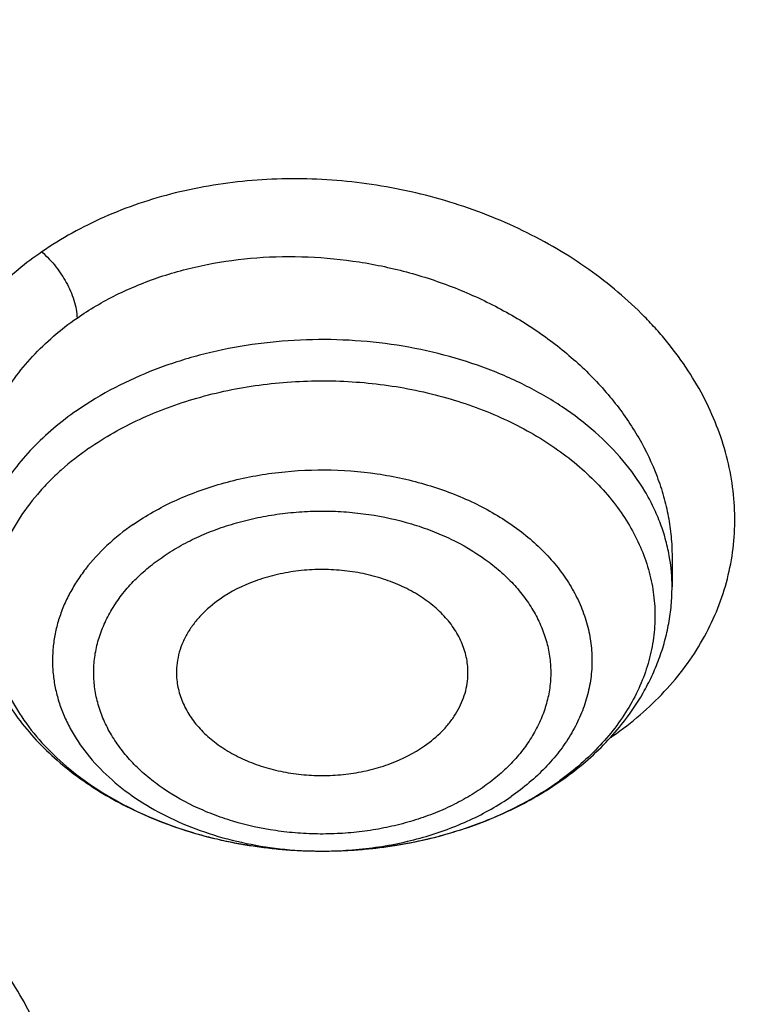
# Model space of a CAD drawing. Units: inches. Extents: x 7.1 to 14.8, y -3.1 to 21.7.
# Drawn here: x 10.2 to 10.4, y 16.9 to 17.1 of the extents above; entities that cross this region are included whole.
import ezdxf

# ---------------------------------------------------------------- set-up
doc = ezdxf.new("R2010")
doc.units = ezdxf.units.IN
doc.header["$LTSCALE"] = 1.21
doc.header["$MEASUREMENT"] = 0
doc.layers.get('0').update_dxf_attribs({"linetype": 'CONTINUOUS'})

msp = doc.modelspace()

# ---------------------------------------------------------------- linework, layer by layer
at = {"color": 7, "linetype": 'CONTINUOUS'}
msp.add_line((10.3738768622, 16.9872077993), (10.3738768672, 16.9811019475), dxfattribs=at)
at = {"color": 9, "linetype": 'CONTINUOUS'}
for centre, radius, start, end in [((10.3382240762, 16.9810939147), 0.0356527861, 0.0129090614, 9.5332748839), ((10.325800598, 17.0020637129), 0.0626371092, 304.4701498407, 305.2016674822), ((10.3505610961, 16.9373182771), 0.0176850853, 50.0859823754, 50.8288648776), ((10.3149925302, 16.991952654), 0.0618010852, 304.79263729, 305.6925328162), ((10.3051841394, 17.0117831106), 0.0840116417, 285.4753752568, 289.7042512644), ((10.3061865635, 17.0088501341), 0.0809124343, 289.7362368539, 289.8854964482), ((10.3016450976, 17.0146750102), 0.0870142623, 255.1220109203, 256.0913017047), ((10.3044008731, 17.0145792358), 0.0869153889, 283.9491947403, 285.4811732554), ((10.3020299146, 17.0162397003), 0.0886255763, 256.0929689447, 258.539586062), ((10.3024363063, 17.0181897676), 0.0906175105, 258.5327393175, 260.4286983562), ((10.30269376, 17.019696493), 0.0921460696, 260.4266219986, 262.5433506742), ((10.3032512449, 17.0202136692), 0.0926688057, 276.9957367098, 279.2237812678), ((10.3034929085, 17.0186974722), 0.091133477, 279.2266064845, 281.1900424305), ((10.3038747345, 17.0167538065), 0.089152664, 281.1917315239, 283.9404657218), ((10.3028714473, 17.0210117508), 0.0934732644, 262.5399820079, 264.6236779243), ((10.3029645818, 17.0219702134), 0.0944362369, 264.6219063992, 266.6610366707), ((10.3030043607, 17.0225992881), 0.0950665606, 266.6591850814, 268.8323913456), ((10.3030097966, 17.0228153816), 0.0952827201, 268.8317711712, 272.8407305627), ((10.303035272, 17.0222598602), 0.09472666, 272.8425538094, 274.9125544267), ((10.3031053638, 17.0214308089), 0.0938946518, 274.9132632773, 276.9936332581)]:
    msp.add_arc(centre, radius, start, end, dxfattribs=at)
at = {"color": 7, "linetype": 'CONTINUOUS'}
for centre, radius, start, end in [((10.3206958439, 16.9875795645), 0.055029077, 315.5792473076, 321.3366059912), ((10.3129296533, 16.9966144678), 0.0669685834, 303.9685270746, 304.7929441225)]:
    msp.add_arc(centre, radius, start, end, dxfattribs=at)
for points, knots in [([(12.0029295006, 18.1001982107), (11.9629224934, 18.116531003), (11.8814993723, 18.1473122779), (11.7564474699, 18.1875085866), (11.6280981441, 18.2219115864), (11.4969707511, 18.2503891759), (11.3635910062, 18.2728331842), (11.2284957181, 18.2891576923), (11.0922286566, 18.2992999703), (10.9553388071, 18.3032210627), (10.8183778353, 18.3009058076), (10.681897727, 18.2923631656), (10.5464483676, 18.2776259973), (10.4125751613, 18.256750921), (10.2808166922, 18.229817916), (10.1517024977, 18.1969297051), (10.0257508998, 18.1582112098), (9.9034670908, 18.1138085144), (9.7853412521, 18.0638882249), (9.6718471253, 18.0086361478), (9.5634405447, 17.948256669), (9.46055867, 17.8829714325), (9.3636189535, 17.8130188847), (9.2730193417, 17.7386537703), (9.1891366206, 17.66014584), (9.1123307905, 17.5777858331), (9.0542209416, 17.5058442758), (9.0116770424, 17.4466912325), (8.9818876263, 17.4017743703), (8.9541040995, 17.3561433098), (8.9283596408, 17.3098428771), (8.9046864126, 17.262920159), (8.8831145718, 17.2154235476), (8.8636722777, 17.1674030654), (8.8463855399, 17.118910256), (8.8312780447, 17.0699981931), (8.8183709877, 17.0207213709), (8.8076828449, 16.9711358211), (8.7992290769, 16.921298277), (8.7930223239, 16.8712683451), (8.7903867257, 16.8378007807), (8.7894471349, 16.821063939)], [0, 0, 0, 0, 0.0328242361, 0.0660867897, 0.0997371802, 0.1337197484, 0.167974802, 0.2024393527, 0.2370479274, 0.2717333557, 0.3064275741, 0.3410624154, 0.3755704042, 0.4098855526, 0.4439441565, 0.4776855991, 0.5110531547, 0.5439947973, 0.5764640094, 0.6084205838, 0.6398314157, 0.6706712644, 0.7009234759, 0.7305806343, 0.7596451153, 0.7881295068, 0.8160568414, 0.8298240998, 0.8434655451, 0.8569869581, 0.8703947286, 0.8836958303, 0.8968977891, 0.9100086491, 0.9230369403, 0.9359916341, 0.9488820973, 0.961718046, 0.974509464, 0.987266671, 1, 1, 1, 1]), ([(12.0126609135, 18.0773259373), (11.9725075657, 18.0937184729), (11.8907518622, 18.1246289716), (11.7651443423, 18.1650252898), (11.6361341002, 18.1996447352), (11.5042552581, 18.228344094), (11.3700484312, 18.2510062878), (11.234065304, 18.2675385369), (11.0968644495, 18.277873097), (10.9590096045, 18.2819676988), (10.8210671695, 18.279805537), (10.6836039203, 18.2713954755), (10.5471846442, 18.2567719787), (10.4123698251, 18.2359948784), (10.2797133, 18.2091493028), (10.1497600309, 18.1763450011), (10.0230437864, 18.1377162597), (9.9000850751, 18.0934208173), (9.7813888962, 18.0436397527), (9.6674428258, 17.9885759936), (9.5587151663, 17.928454382), (9.455652193, 17.8635189626), (9.3586805541, 17.7940365396), (9.2828515111, 17.7322308375), (9.2256759873, 17.6807685636), (9.1847945048, 17.6414359668), (9.1457184962, 17.6011944129), (9.0963597829, 17.546693585), (9.0392718785, 17.4765122254), (8.9881107748, 17.4030737472), (8.951307314, 17.3430406296), (8.9258921023, 17.297642829), (8.9025509053, 17.2516903071), (8.8813075196, 17.2052297713), (8.8621842469, 17.1583092845), (8.8452010508, 17.1109772075), (8.8303756467, 17.063282459), (8.817723546, 17.0152743038), (8.8072580634, 16.9670024872), (8.7989901708, 16.9185166225), (8.792928594, 16.869868261), (8.790360394, 16.8373318886), (8.7894471371, 16.8210639389)], [0, 0, 0, 0, 0.0329903684, 0.0664505974, 0.1003255832, 0.1345551961, 0.1690754765, 0.2038193352, 0.2387173186, 0.273698364, 0.3086905483, 0.3436218346, 0.3784208143, 0.4130174562, 0.4473438592, 0.4813350135, 0.5149295805, 0.5480706745, 0.5807066818, 0.6127920695, 0.6442882446, 0.6751643859, 0.7053983215, 0.7349773514, 0.749522069, 0.7639030726, 0.7781217945, 0.7921803989, 0.8198250687, 0.8468737627, 0.8601906753, 0.873376403, 0.8864384414, 0.8993850168, 0.9122250575, 0.9249681602, 0.9376245481, 0.9502050158, 0.9627208682, 0.9751838553, 0.9876060968, 1, 1, 1, 1]), ([(12.7998970474, 16.6806699359), (12.7998970382, 16.702219982), (12.7983968383, 16.7453867442), (12.7916542688, 16.809940875), (12.780435594, 16.8741825113), (12.764769066, 16.9379509996), (12.7446939965, 17.0010924195), (12.7202605224, 17.0634533907), (12.6915293584, 17.124883244), (12.6585715329, 17.1852338707), (12.6214681283, 17.2443601578), (12.5803100163, 17.3021202299), (12.5351976002, 17.358375723), (12.4862405602, 17.4129920411), (12.433557591, 17.4658386169), (12.3772761357, 17.5167891698), (12.3175321049, 17.5657219703), (12.2544695756, 17.612520104), (12.1882404765, 17.6570717304), (12.1190042494, 17.6992703442), (12.0469274891, 17.7390150255), (11.9721835659, 17.7762106815), (11.8949522248, 17.8107682812), (11.815419169, 17.8426050744), (11.7337756218, 17.8716447957), (11.6502178749, 17.8978178542), (11.5649468227, 17.9210615076), (11.4781674823, 17.9413200193), (11.3900885046, 17.9585447986), (11.3009216704, 17.972694522), (11.2108813853, 17.983735236), (11.1201841614, 17.9916404445), (11.0290480946, 17.9963911734), (10.9376923417, 17.9979760181), (10.8463365888, 17.9963911733), (10.7552005219, 17.9916404444), (10.6645032981, 17.9837352358), (10.5744630131, 17.9726945217), (10.485296179, 17.9585447983), (10.3972172013, 17.9413200189), (10.3104378612, 17.9210615072), (10.225166809, 17.8978178538), (10.1416090623, 17.8716447952), (10.0599655153, 17.842605074), (9.9804324596, 17.8107682807), (9.9032011188, 17.7762106811), (9.8284571957, 17.7390150252), (9.7563804356, 17.6992703439), (9.6871442086, 17.6570717302), (9.6209151096, 17.6125201038), (9.5578525804, 17.5657219702), (9.4981085497, 17.5167891697), (9.4418270944, 17.4658386169), (9.3891441252, 17.4129920411), (9.3401870853, 17.358375723), (9.2950746692, 17.3021202299), (9.2539165572, 17.2443601578), (9.2168131526, 17.1852338707), (9.1838553271, 17.124883244), (9.1551241631, 17.0634533907), (9.1306906889, 17.0010924194), (9.1106156195, 16.9379509995), (9.0949490915, 16.8741825112), (9.0837304167, 16.8099408749), (9.0769878471, 16.7453867441), (9.0754876472, 16.7022199819), (9.0754876381, 16.6806699359)], [0, 0, 0, 0, 0.0128533043, 0.0257374611, 0.0386828098, 0.0517186741, 0.0648729145, 0.0781715266, 0.0916383003, 0.1052945625, 0.1191589827, 0.1332474401, 0.1475729677, 0.1621457383, 0.1769730905, 0.1920596073, 0.2074072075, 0.2230152575, 0.2388807139, 0.2549982574, 0.2713604375, 0.2879578348, 0.3047792026, 0.3218116189, 0.3390406454, 0.3564504675, 0.3740240396, 0.3917432377, 0.4095889921, 0.4275414257, 0.4455800017, 0.4636836472, 0.4818308898, 0.5000000002, 0.5181691107, 0.5363163533, 0.5544199986, 0.5724585747, 0.5904110084, 0.6082567625, 0.6259759608, 0.6435495328, 0.6609593548, 0.6781883815, 0.6952207977, 0.7120421653, 0.7286395627, 0.7450017427, 0.7611192861, 0.7769847426, 0.7925927925, 0.8079403927, 0.8230269095, 0.8378542617, 0.8524270323, 0.8667525599, 0.8808410173, 0.8947054375, 0.9083616997, 0.9218284734, 0.9351270855, 0.948281326, 0.9613171902, 0.9742625389, 0.9871466958, 1, 1, 1, 1]), ([(10.8400685692, 15.4147801384), (10.7817486643, 15.4170602123), (10.6944904873, 15.4235398581), (10.5791232746, 15.4383241844), (10.4936139188, 15.4524123798), (10.4091996133, 15.4694829673), (10.3260855545, 15.4894943194), (10.244476969, 15.5123972303), (10.164574513, 15.5381355152), (10.0865748676, 15.5666460219), (10.0106699725, 15.5978588298), (9.9370466352, 15.6316974184), (9.8658860603, 15.6680788657), (9.7973634211, 15.7069140573), (9.7316474412, 15.7481079109), (9.6688999973, 15.7915596109), (9.6092757448, 15.8371628578), (9.5529217634, 15.8848061236), (9.4999772242, 15.934372912), (9.4505730769, 15.9857420225), (9.4048317564, 16.0387878148), (9.362866905, 16.0933804708), (9.3247831058, 16.1493862553), (9.2906756236, 16.2066677741), (9.2606301466, 16.2650842348), (9.2347225243, 16.3244917156), (9.2130185025, 16.3847434521), (9.1955734515, 16.4456901519), (9.182432102, 16.5071803509), (9.1736283025, 16.5690608177), (9.1691848104, 16.6311770086), (9.1691131379, 16.6933735674), (9.1734134705, 16.7554948574), (9.1820746652, 16.8173855049), (9.1950743305, 16.8788909314), (9.2123789773, 16.9398578555), (9.233944227, 17.0001347491), (9.2597150552, 17.0595722431), (9.2896260552, 17.1180234843), (9.323601707, 17.1753444517), (9.3615566411, 17.2313942455), (9.4033959014, 17.2860353564), (9.4490152051, 17.3391339251), (9.4983012018, 17.3905600014), (9.5511317396, 17.4401878041), (9.6073761425, 17.4878959833), (9.6668955037, 17.5335678851), (9.7295429969, 17.5770918149), (9.7951642093, 17.6183612984), (9.8635974948, 17.6572753373), (9.9346743494, 17.6937386563), (10.008219807, 17.7276619402), (10.0840528539, 17.7589620582), (10.1619868621, 17.7875622775), (10.24183004, 17.8133924572), (10.3233859001, 17.8363892269), (10.4064537322, 17.8564961499), (10.490829116, 17.8736638679), (10.5763043439, 17.8878502275), (10.6626692291, 17.8990203885), (10.7497105044, 17.9071469154), (10.8372165477, 17.9122098393), (10.9541880912, 17.91485853), (11.0420071083, 17.9122260173), (11.1003813967, 17.9084123799)], [0, 0, 0, 0, 0.0361653871, 0.0541585108, 0.0720612545, 0.0898527645, 0.1075128625, 0.1250222392, 0.1423625851, 0.159516743, 0.1764688576, 0.193204529, 0.2097109681, 0.2259771542, 0.2419939938, 0.2577544798, 0.2732538477, 0.2884897293, 0.3034622973, 0.3181743988, 0.3326316713, 0.3468426336, 0.3608187458, 0.3745744272, 0.3881270241, 0.4014967182, 0.4147063673, 0.4277812722, 0.4407488691, 0.453638348, 0.4664802069, 0.4793057546, 0.4921465798, 0.5050340087, 0.5179985742, 0.5310695164, 0.5442743355, 0.5576384075, 0.5711846745, 0.5849334089, 0.5989020519, 0.6131051194, 0.6275541684, 0.6422578135, 0.657221785, 0.6724490198, 0.6879397762, 0.7036917669, 0.7197003036, 0.7359584502, 0.7524571792, 0.7691855307, 0.7861307712, 0.8032785511, 0.8206130601, 0.8381171812, 0.855772641, 0.8735601581, 0.8914595889, 0.9094500718, 0.9275101687, 0.9456180057, 0.9637514123, 1, 1, 1, 1]), ([(9.1858604588, 16.7769944932), (9.1882340951, 16.7961057678), (9.1942497486, 16.8343022344), (9.2069929952, 16.8910977565), (9.2234520193, 16.9474214127), (9.2435915041, 17.0031495912), (9.2673687888, 17.058163906), (9.2947332785, 17.1123462254), (9.3256267166, 17.1655803543), (9.3599831923, 17.2177518666), (9.3977294523, 17.268748628), (9.4387843694, 17.3184604354), (9.4830616809, 17.3667815544), (9.5467791115, 17.4297220923), (9.6161318584, 17.4889060779), (9.6903780931, 17.5441065737), (9.7492061888, 17.5839722271), (9.8105870617, 17.6218710327), (9.8743913323, 17.6577232416), (9.9404811261, 17.6914508106), (10.0087145383, 17.722981045), (10.0789448059, 17.7522458041), (10.1510209378, 17.7791819094), (10.2247879685, 17.8037312076), (10.3000872721, 17.8258407077), (10.376757072, 17.8454627145), (10.4546321435, 17.8625548324), (10.533546616, 17.8770804217), (10.6401206866, 17.8930132206), (10.7478403877, 17.9036445852), (10.8561630441, 17.9089727932), (10.9376923806, 17.9103077019), (11.0192217173, 17.9089727908), (11.1275443759, 17.9036445793), (11.2352640805, 17.8930132108), (11.3418381553, 17.8770804074), (11.4207526303, 17.8625548146), (11.498627703, 17.8454626932), (11.5752975027, 17.8258406832), (11.6505968057, 17.8037311798), (11.7243638363, 17.7791818782), (11.7964399692, 17.7522457689), (11.8666702379, 17.7229810052), (11.9349036482, 17.6914507676), (12.0009934368, 17.6577231968), (12.0647976995, 17.621870988), (12.1261785655, 17.5839721827), (12.1850066558, 17.5441065285), (12.2592528876, 17.4889060294), (12.3286056331, 17.4297220385), (12.3923230625, 17.3667814942), (12.436600373, 17.3184603699), (12.477655288, 17.2687485577), (12.515401545, 17.2177517924), (12.5497580168, 17.165580277), (12.5806514506, 17.112346145), (12.6080159361, 17.0581638222), (12.6317932165, 17.0031495034), (12.6519326963, 16.9474213213), (12.6683917144, 16.8910976643), (12.6811349541, 16.8343021439), (12.6871506036, 16.7961056798), (12.6895242376, 16.7769944062)], [0, 0, 0, 0, 0.0127559679, 0.025590748, 0.0385298194, 0.0515971478, 0.0648148948, 0.0782031826, 0.0917799166, 0.1055606632, 0.1195585771, 0.1337843743, 0.1482463435, 0.1629503859, 0.1930885915, 0.2085315155, 0.224217851, 0.2401428791, 0.2563000917, 0.2726813145, 0.2892768259, 0.3060754819, 0.3230648336, 0.340231244, 0.3575600058, 0.375035454, 0.3926410786, 0.410359635, 0.4281732518, 0.4640067831, 0.4819936783, 0.4999999987, 0.518006319, 0.5359932144, 0.5718267472, 0.5896403649, 0.607358922, 0.6249645471, 0.6424399954, 0.6597687571, 0.6769351677, 0.6939245198, 0.7107231768, 0.7273186886, 0.7436999098, 0.759857121, 0.7757821475, 0.791468482, 0.806911406, 0.8370496123, 0.8517536556, 0.8662156255, 0.8804414233, 0.8944393375, 0.9082200841, 0.9217968182, 0.9351851061, 0.9484028537, 0.9614701827, 0.974409254, 0.987244033, 1, 1, 1, 1]), ([(9.801143588, 16.1911061179), (9.7883650535, 16.208149237), (9.7643030525, 16.2428363036), (9.7378191514, 16.2881835525), (9.7191774337, 16.3251051707), (9.7065215776, 16.3529707642), (9.695139609, 16.3811104232), (9.685043244, 16.4094954264), (9.6762431957, 16.4380962646), (9.6687485806, 16.4668832657), (9.6625673821, 16.4958265686), (9.6577061105, 16.5248961023), (9.6541697994, 16.5540616378), (9.6519623025, 16.5832928593), (9.6510858958, 16.6125593449), (9.6515414493, 16.6418306447), (9.6533286096, 16.6710762949), (9.6564453882, 16.7002658678), (9.6608884878, 16.7293690104), (9.6666533282, 16.7583554445), (9.6737337128, 16.7871950772), (9.6821222241, 16.8158579517), (9.6918101307, 16.8443143392), (9.7027870596, 16.8725346547), (9.715041906, 16.9004901191), (9.7331504463, 16.9375409331), (9.7589813719, 16.9830768458), (9.7947033438, 17.0359257018), (9.8351482277, 17.0870292143), (9.8801447461, 17.1361757382), (9.9295052532, 17.1831654834), (9.9830244289, 17.2278065898), (10.0404804408, 17.2699171254), (10.1016356628, 17.3093253147), (10.1662375966, 17.3458702459), (10.2340197399, 17.3794025673), (10.3047025839, 17.4097851697), (10.3779947968, 17.436893657), (10.4535942411, 17.4606168921), (10.5311895885, 17.4808576542), (10.6104599504, 17.4975328158), (10.6910825815, 17.5105742125), (10.8000923943, 17.5230644358), (10.882625181, 17.5268070766), (10.9376923427, 17.5268070754)], [0, 0, 0, 0, 0.0290898531, 0.057587004, 0.0716350724, 0.0855592326, 0.0993691771, 0.1130753115, 0.126688713, 0.1402210797, 0.1536846528, 0.1670921501, 0.1804566851, 0.193791673, 0.2071107423, 0.2204276367, 0.2337561152, 0.2471098522, 0.2605023419, 0.2739468035, 0.287456086, 0.3010425928, 0.3147182007, 0.3284941862, 0.3423811779, 0.3563890956, 0.3847979353, 0.4137905735, 0.4434177652, 0.4737169275, 0.5047123161, 0.5364154738, 0.5688258675, 0.6019316824, 0.6357106965, 0.6701311816, 0.7051528259, 0.7407276707, 0.7768010216, 0.8133123352, 0.8501961037, 0.8873827175, 0.9247993375, 1, 1, 1, 1]), ([(10.9376923427, 15.6932956091), (10.8964294961, 15.6932956091), (10.8345657234, 15.6954391407), (10.7525302544, 15.7025895657), (10.671379572, 15.7125401443), (10.5912301632, 15.7267011545), (10.512552109, 15.7450684072), (10.4547563006, 15.7608226796), (10.3981226075, 15.778562263), (10.3427864864, 15.7982446793), (10.2888793263, 15.8198236068), (10.2195703082, 15.8508362062), (10.1531220957, 15.8855815762), (10.0900958724, 15.9239952953), (10.0452062762, 15.9541920013), (10.0024639342, 15.9859107347), (9.9619705409, 16.0190764645), (9.9238240844, 16.0536097461), (9.8881165943, 16.0894281264), (9.854934472, 16.1264460013), (9.8243581607, 16.1645748777), (9.7964619999, 16.203723528), (9.77131404, 16.2437981715), (9.7489758711, 16.2847026486), (9.7295024481, 16.3263386003), (9.712941914, 16.3686056572), (9.6993354208, 16.4114016436), (9.6887169514, 16.4546228051), (9.6811131498, 16.4981640663), (9.6765431707, 16.5419193203), (9.6750185586, 16.5857817515), (9.6765431707, 16.6296441827), (9.6811131498, 16.6733994367), (9.6887169514, 16.7169406979), (9.6993354208, 16.7601618594), (9.712941914, 16.8029578458), (9.7295024481, 16.8452249027), (9.7489758711, 16.8868608544), (9.77131404, 16.9277653315), (9.7964619999, 16.967839975), (9.8243581607, 17.0069886253), (9.854934472, 17.0451175017), (9.8881165943, 17.0821353766), (9.9238240844, 17.1179537569), (9.9619705409, 17.1524870385), (10.0024639342, 17.1856527683), (10.0452062762, 17.2173715017), (10.0900958724, 17.2475682077), (10.1531220957, 17.2859819268), (10.2195703082, 17.3207272968), (10.2888793263, 17.3517398962), (10.3427864864, 17.3733188237), (10.3981226075, 17.39300124), (10.4547563006, 17.4107408234), (10.512552109, 17.4264950958), (10.5912301632, 17.4448623485), (10.671379572, 17.4590233587), (10.7525302544, 17.4689739373), (10.8345657234, 17.4761243623), (10.8964294961, 17.4782678939), (10.9376923427, 17.4782678939)], [0, 0, 0, 0, 0.0363122221, 0.054416532, 0.0724557796, 0.1082495701, 0.1259694255, 0.1435436505, 0.1609541173, 0.1781837827, 0.1952168315, 0.2120388219, 0.2449922858, 0.2611104262, 0.2769764715, 0.2925851014, 0.3079332699, 0.3230203467, 0.3378482492, 0.3524215591, 0.3667476184, 0.3808365983, 0.3947015314, 0.4083583007, 0.421825574, 0.4351246785, 0.4482794076, 0.4613157555, 0.4742615836, 0.4871462189, 0.5, 0.5128537811, 0.5257384164, 0.5386842445, 0.5517205924, 0.5648753215, 0.578174426, 0.5916416993, 0.6052984686, 0.6191634017, 0.6332523816, 0.6475784409, 0.6621517508, 0.6769796533, 0.6920667301, 0.7074148986, 0.7230235285, 0.7388895738, 0.7550077142, 0.7879611781, 0.8047831685, 0.8218162173, 0.8390458827, 0.8564563495, 0.8740305745, 0.8917504299, 0.9275442204, 0.945583468, 0.9636877779, 1, 1, 1, 1]), ([(10.9376923427, 15.7453486661), (10.9184999409, 15.7453486661), (10.8801345049, 15.7459867029), (10.8227167545, 15.748989368), (10.7655748043, 15.7539680904), (10.7088468963, 15.7609242549), (10.6526692169, 15.7698390761), (10.5971772246, 15.7806910734), (10.5425028224, 15.793454819), (10.4712281992, 15.8128832674), (10.4017677337, 15.8360518429), (10.334590579, 15.862942711), (10.2701637356, 15.8917707518), (10.2083974461, 15.9240680398), (10.1498116099, 15.9597754075), (10.1080846758, 15.987844647), (10.0683536988, 16.0173286868), (10.0307132264, 16.0481577744), (9.9952543388, 16.0802580638), (9.9620625837, 16.1135529111), (9.9312182732, 16.1479627437), (9.9027961838, 16.1834053026), (9.8768654182, 16.219795788), (9.8534892311, 16.2570470266), (9.8327248736, 16.2950696336), (9.8146234299, 16.3337721795), (9.79922965, 16.3730613668), (9.7865817869, 16.4128422187), (9.77671143, 16.4530182899), (9.7696433456, 16.4934919086), (9.765395339, 16.534164444), (9.7639781418, 16.574936605), (9.7653953391, 16.615708766), (9.7696433458, 16.6563813014), (9.7767114304, 16.69685492), (9.7865817873, 16.7370309912), (9.7992296505, 16.7768118429), (9.8146234304, 16.8161010301), (9.8327248742, 16.8548035759), (9.8534892316, 16.8928261828), (9.8768654188, 16.9300774213), (9.9027961844, 16.9664679066), (9.9312182738, 17.0019104654), (9.9620625842, 17.0363202978), (9.9952543392, 17.069615145), (10.0307132267, 17.1017154342), (10.068353699, 17.1325445217), (10.1080846759, 17.1620285615), (10.1498116099, 17.1900978009), (10.208397446, 17.2258051685), (10.2701637353, 17.2581024564), (10.3345905786, 17.2869304972), (10.4017677332, 17.3138213654), (10.4712281986, 17.3369899408), (10.5425028217, 17.3564183892), (10.5971772239, 17.3691821349), (10.6526692163, 17.3800341321), (10.7088468957, 17.3889489535), (10.7655748038, 17.3959051177), (10.8227167541, 17.4008838407), (10.8801345048, 17.4038865052), (10.9184999409, 17.4045245423), (10.9376923427, 17.4045245423)], [0, 0, 0, 0, 0.0181696946, 0.0363174561, 0.0544215843, 0.0724606487, 0.0904135719, 0.108259809, 0.1259794852, 0.1435535347, 0.1781869986, 0.1952198764, 0.2120416994, 0.2449948303, 0.2611128105, 0.2769786956, 0.2925871679, 0.3079351841, 0.3230221095, 0.3378498622, 0.3524230277, 0.3667489442, 0.3808377819, 0.3947025778, 0.4083592118, 0.4218263497, 0.4351253223, 0.4482799218, 0.4613161393, 0.4742618386, 0.4871463474, 0.5000000004, 0.512853653, 0.5257381618, 0.5386838613, 0.5517200786, 0.564874678, 0.5781736508, 0.5916407886, 0.6052974225, 0.6191622184, 0.6332510562, 0.6475769725, 0.662150138, 0.6769778907, 0.692064816, 0.7074128322, 0.7230213045, 0.7388871895, 0.7550051696, 0.7879583005, 0.8047801234, 0.8218130012, 0.8564464651, 0.8740205146, 0.8917401908, 0.9095864279, 0.9275393512, 0.9455784155, 0.9636825438, 0.9818303054, 1, 1, 1, 1]), ([(10.4932371752, 17.3336690346), (10.4670996539, 17.3260135318), (10.4156613255, 17.3093786167), (10.3407521864, 17.2802694225), (10.2690615862, 17.2473426265), (10.2009793518, 17.2107750977), (10.1368723921, 17.1707617372), (10.0770874218, 17.1275158091), (10.0219483825, 17.081267736), (9.9717544941, 17.0322625373), (9.9267818864, 16.980764303), (9.8936570371, 16.9357192946), (9.870073852, 16.8987348297), (9.8539376524, 16.870720176), (9.8392706949, 16.8423032934), (9.826092637, 16.8135221698), (9.8144217073, 16.7844159766), (9.8042740075, 16.7550241735), (9.7956635812, 16.7253867235), (9.7886022965, 16.6955439504), (9.7830999544, 16.6655365905), (9.7791642559, 16.6354052705), (9.7768006654, 16.6051922032), (9.7762750166, 16.5850159483), (9.7762750312, 16.5749366042)], [0, 0, 0, 0, 0.0730742245, 0.1449563293, 0.2155070811, 0.284607909, 0.3521652688, 0.4181137359, 0.4824190807, 0.5450813986, 0.6061377535, 0.6656643703, 0.6948961279, 0.7237926059, 0.7523746826, 0.7806656656, 0.8086911829, 0.8364790524, 0.8640591257, 0.8914630691, 0.9187241163, 0.9458768043, 0.9729566879, 1, 1, 1, 1]), ([(10.4932371752, 17.3288810594), (10.480117235, 17.3250383179), (10.45408303, 17.3170132042), (10.4155455879, 17.3039232485), (10.3777138557, 17.2898413907), (10.3406413093, 17.2747834316), (10.3043763227, 17.2587709489), (10.2574177466, 17.2362974078), (10.2009785432, 17.2059834851), (10.1368726016, 17.1659706604), (10.0770873678, 17.1227245939), (10.0219483966, 17.0764765565), (9.9717544905, 17.0274713486), (9.9267818873, 16.9759731166), (9.893657037, 16.9309281077), (9.8700738521, 16.8939436429), (9.8539376525, 16.8659289892), (9.839270695, 16.8375121065), (9.826092637, 16.8087309829), (9.8144217073, 16.7796247898), (9.8042740075, 16.7502329866), (9.7956635812, 16.7205955367), (9.7886022965, 16.6907527635), (9.7830999544, 16.6607454036), (9.7791642559, 16.6306140837), (9.7768006654, 16.6004010163), (9.7762750166, 16.5802247614), (9.7762750312, 16.5701454173)], [0, 0, 0, 0, 0.0366793055, 0.0730808612, 0.1091827321, 0.1449688768, 0.1804218758, 0.2155261633, 0.2846253139, 0.3521810299, 0.4181278925, 0.4824316728, 0.5450924662, 0.6061473357, 0.6656725042, 0.6949035507, 0.7237993257, 0.752380707, 0.7806710017, 0.8086958372, 0.8364830307, 0.864062433, 0.8914657097, 0.9187260937, 0.9458781211, 0.9729573458, 1, 1, 1, 1]), ([(10.3797589226, 16.2034903672), (10.3708923324, 16.2110878949), (10.3537723803, 16.2266424956), (10.3298150038, 16.2512471883), (10.3079241533, 16.2768036373), (10.2881763633, 16.3032246944), (10.2706396699, 16.3304213895), (10.2553752244, 16.3583015716), (10.2424365604, 16.3867705304), (10.2318694509, 16.4157311203), (10.2237115928, 16.4450840526), (10.2179923274, 16.4747282082), (10.2147323681, 16.5045610295), (10.2139435805, 16.5344789834), (10.2156288424, 16.5643780838), (10.2197820085, 16.5941544456), (10.2263879854, 16.6237048315), (10.2354229038, 16.6529271555), (10.2468543609, 16.6817209207), (10.2606417004, 16.7099875822), (10.2767363003, 16.7376308453), (10.2950818516, 16.7645569152), (10.3156146196, 16.7906747189), (10.3382636902, 16.8158961167), (10.3629512106, 16.8401361152), (10.3895926285, 16.8633130852), (10.4180969574, 16.8853489938), (10.4483670025, 16.9061696175), (10.48029983, 16.9257048479), (10.513786407, 16.9438886492), (10.5487145415, 16.9606603149), (10.5973668116, 16.9811985034), (10.6351810584, 16.9941011864), (10.6608677499, 17.0016246441)], [0, 0, 0, 0, 0.0326378809, 0.0646098388, 0.0959318195, 0.1266299067, 0.1567405553, 0.186310619, 0.2153971165, 0.2440666886, 0.2723947069, 0.3004640168, 0.3283633292, 0.3561853097, 0.3840244498, 0.4119748343, 0.4401279321, 0.4685705348, 0.4973829468, 0.5266375012, 0.5563974355, 0.5867161297, 0.6176366805, 0.6491917689, 0.6814037677, 0.7142850378, 0.7478383624, 0.7820574802, 0.8169276783, 0.8524264334, 0.8885240403, 0.9251843388, 1, 1, 1, 1]), ([(10.3325202748, 16.9629940384), (10.3325458381, 16.9635114361), (10.3325424464, 16.9645512849), (10.3323728853, 16.9661062253), (10.3320397786, 16.9676478255), (10.3313749577, 16.9696908001), (10.3301288418, 16.9721788699), (10.3280486029, 16.9749358699), (10.3254198796, 16.977437401), (10.3223027651, 16.9796311873), (10.3187660171, 16.9814724614), (10.3148867314, 16.9829228941), (10.3107491742, 16.9839520101), (10.3064433002, 16.9845379899), (10.3020626036, 16.9846682612), (10.2977029844, 16.9843402672), (10.2934572463, 16.9835601706), (10.288181648, 16.9819738178), (10.284496125, 16.9801310982), (10.2823145858, 16.9786152079)], [0, 0, 0, 0, 0.0248968782, 0.0498668125, 0.0750446771, 0.1005572419, 0.1529708391, 0.2078948339, 0.2657523717, 0.3266666593, 0.3904946385, 0.4568699147, 0.5252547499, 0.5949872635, 0.665325913, 0.7354968886, 0.8047342238, 0.8723260966, 1, 1, 1, 1]), ([(10.2321445837, 16.9811019475), (10.2321445837, 16.9792668549), (10.2323905378, 16.9755856155), (10.2334880991, 16.9701493194), (10.2352905844, 16.9648634792), (10.2377619795, 16.9597923183), (10.2408591391, 16.9549869083), (10.2445354382, 16.9504880388), (10.2487434865, 16.9463277754), (10.253435856, 16.9425321988), (10.2585657955, 16.9391230585), (10.2659881471, 16.9350842316), (10.2740331107, 16.9319438219), (10.2824752112, 16.929710845), (10.2912514351, 16.9280720879), (10.2979824856, 16.9275593114), (10.3024766105, 16.9275341494)], [0, 0, 0, 0, 0.0563358207, 0.1128682988, 0.1697932728, 0.2273133222, 0.2856245862, 0.3449087564, 0.4053185724, 0.4669638943, 0.5299029184, 0.5941377134, 0.7261112402, 0.7936861398, 0.8620319252, 1, 1, 1, 1]), ([(10.3636641822, 16.9532004835), (10.3652721823, 16.9552142084), (10.3674571944, 16.9584058776), (10.3698150407, 16.9629420669), (10.3712782627, 16.966436816), (10.3724308175, 16.9700207792), (10.3732623298, 16.973674553), (10.3737648134, 16.9773758411), (10.3738768672, 16.9798610021), (10.3738768672, 16.9811019475)], [0, 0, 0, 0, 0.2553620249, 0.3812718004, 0.5061939435, 0.6303281147, 0.7538789457, 0.8770296721, 1, 1, 1, 1]), ([(10.2823145858, 16.9786152079), (10.2809126317, 16.9776410294), (10.2789698482, 16.9760032839), (10.2768424509, 16.9734756964), (10.2755537033, 16.9715053836), (10.274559929, 16.9694489919), (10.2738726235, 16.967328202), (10.273500423, 16.9651670567), (10.2734656144, 16.9637141831), (10.2735011928, 16.9629940388)], [0, 0, 0, 0, 0.2735517808, 0.4032138205, 0.5284248997, 0.6497805449, 0.7681176397, 0.8844668781, 1, 1, 1, 1]), ([(10.2735011928, 16.9629940388), (10.2735260679, 16.9624905415), (10.2736279329, 16.9614814631), (10.2740388302, 16.9594724384), (10.2749483834, 16.956995092), (10.2766201548, 16.9541962608), (10.2788394372, 16.9516046196), (10.281556866, 16.9492718299), (10.2847149352, 16.9472428117), (10.2882482866, 16.9455572108), (10.2920844015, 16.9442482345), (10.2961446768, 16.9433419739), (10.3003458308, 16.9428566033), (10.3046017974, 16.9428019636), (10.3088246977, 16.9431789358), (10.3129297448, 16.9439807065), (10.318029367, 16.9455612167), (10.3215915012, 16.9473611929), (10.3237068652, 16.9488310999)], [0, 0, 0, 0, 0.0248068426, 0.049802733, 0.1007708394, 0.1537836391, 0.2094100275, 0.2679407918, 0.3294028522, 0.3935929924, 0.4601181522, 0.5284418983, 0.5979239185, 0.6678604829, 0.7375255127, 0.8062054231, 0.873241154, 1, 1, 1, 1]), ([(10.3237068652, 16.9488310999), (10.3249949853, 16.9497261784), (10.3267907698, 16.9512170913), (10.3288052279, 16.9534972035), (10.3300611623, 16.9552739238), (10.3310736161, 16.957128422), (10.3318330541, 16.9590444184), (10.332331793, 16.9610039228), (10.3324875842, 16.9623323885), (10.3325202748, 16.9629940384)], [0, 0, 0, 0, 0.2725037245, 0.4022323694, 0.5278104663, 0.6496722508, 0.7684435719, 0.8849131892, 1, 1, 1, 1]), ([(10.35114276, 16.9416185622), (10.3527437037, 16.9427310129), (10.3558191801, 16.9450747255), (10.3586613422, 16.9476979965), (10.3599986679, 16.9490634986)], [0, 0, 0, 0, 0.5049488009, 1, 1, 1, 1]), ([(10.3024766105, 16.9275341494), (10.3046502391, 16.9275219796), (10.3089926748, 16.927646055), (10.3154590053, 16.9282763603), (10.3218237863, 16.9293466937), (10.3280345131, 16.9308501037), (10.3340420849, 16.9327779166), (10.3416396107, 16.935866872), (10.3470098193, 16.9388257622), (10.350347507, 16.9410744337)], [0, 0, 0, 0, 0.1292357257, 0.2580475727, 0.3859893081, 0.512647858, 0.6376588694, 0.7607216075, 1, 1, 1, 1])]:
    msp.add_open_spline(points, degree=3, knots=knots, dxfattribs=at)
at = {"color": 9, "linetype": 'CONTINUOUS'}
for points, knots in [([(9.6722182936, 16.5261182138), (9.6703022097, 16.5415449756), (9.6675926215, 16.5725212469), (9.6669415418, 16.6191479024), (9.6697115593, 16.6657376797), (9.675895195, 16.7121603166), (9.6854748652, 16.7582902549), (9.6984236165, 16.8040019454), (9.7147051566, 16.8491716491), (9.7342741254, 16.8936774272), (9.7570763282, 16.9373995571), (9.7830489865, 16.9802207809), (9.81212098, 17.0220265599), (9.8442130829, 17.0627053045), (9.879238195, 17.1021485992), (9.9171015732, 17.1402514271), (9.9577010697, 17.1769123965), (10.0009273811, 17.212033972), (10.0466643124, 17.2455227065), (10.0947890597, 17.2772894729), (10.1451725133, 17.3072496937), (10.1976795763, 17.3353235627), (10.2521695186, 17.3614362634), (10.3084962948, 17.3855181618), (10.3665090847, 17.4075050403), (10.4260520726, 17.4273381191), (10.4869671934, 17.4449648174), (10.5700961698, 17.4655358794), (10.6549677468, 17.4814004228), (10.7410231483, 17.492552841), (10.8281252462, 17.5005723776), (10.8938510943, 17.5029762553), (10.9376923427, 17.5029762553)], [0, 0, 0, 0, 0.0259908737, 0.051933759, 0.0778981978, 0.1039533291, 0.1301666083, 0.1566026023, 0.1833219084, 0.2103802341, 0.2378276582, 0.2657080811, 0.2940588574, 0.3229105959, 0.3522871047, 0.382205459, 0.4126761645, 0.4437033971, 0.4752852965, 0.5074142983, 0.5400774915, 0.5732569906, 0.6069303151, 0.6410707706, 0.6756478279, 0.7106274979, 0.7459727011, 0.7816436306, 0.8537789875, 0.8901662829, 0.9266998815, 1, 1, 1, 1]), ([(9.6739347246, 16.5122987534), (9.6720212382, 16.5277045917), (9.6693153222, 16.5586388494), (9.6686651215, 16.6052022647), (9.6714313779, 16.651728852), (9.6776066229, 16.6980885257), (9.6871732965, 16.7441558979), (9.7001044818, 16.7898055897), (9.7163639358, 16.83491403), (9.7359063599, 16.8793594451), (9.7586776329, 16.9230222751), (9.7846150614, 16.9657854209), (9.8136476218, 17.0075344992), (9.8456961955, 17.0481580719), (9.8806738005, 17.0875478703), (9.9184858222, 17.1255990199), (9.9590302514, 17.1622102667), (10.0021979329, 17.1972842075), (10.0478728293, 17.2307275219), (10.0959323033, 17.2624512038), (10.1462474201, 17.2923707902), (10.1986832663, 17.3204065834), (10.2530993026, 17.3464838681), (10.3093496815, 17.3705331048), (10.3672837875, 17.3924901631), (10.4267460162, 17.4122963429), (10.4875785169, 17.4298991346), (10.5705947444, 17.4504422966), (10.655351209, 17.4662853233), (10.7412898926, 17.4774226159), (10.8282738531, 17.4854312758), (10.8939105566, 17.4878318933), (10.9376923427, 17.4878318933)], [0, 0, 0, 0, 0.0259908739, 0.0519337594, 0.0778981984, 0.1039533297, 0.1301666089, 0.1566026027, 0.1833219087, 0.2103802342, 0.2378276581, 0.2657080808, 0.2940588569, 0.3229105952, 0.3522871038, 0.3822054578, 0.4126761632, 0.4437033957, 0.4752852949, 0.5074142966, 0.5400774897, 0.5732569888, 0.6069303133, 0.6410707689, 0.6756478262, 0.7106274964, 0.7459726997, 0.7816436294, 0.8537789866, 0.8901662822, 0.926699881, 1, 1, 1, 1]), ([(10.3619081415, 16.9508811695), (10.3638144321, 16.9522082602), (10.367451411, 16.9550149747), (10.3723652066, 16.9597195544), (10.3766203582, 16.9648145314), (10.3801687136, 16.9702537836), (10.3829767762, 16.9759816968), (10.3850162546, 16.9819414672), (10.3862675437, 16.9880730469), (10.386720022, 16.9943146832), (10.3863709594, 17.000603867), (10.3852281173, 17.0068787524), (10.3833036668, 17.0130780319), (10.3806211207, 17.0191432404), (10.3772082369, 17.0250172536), (10.3738048675, 17.0296771322), (10.370761073, 17.0332591489), (10.3674642708, 17.0367804652), (10.3629537112, 17.040959654), (10.3570160978, 17.0455499241), (10.3505747688, 17.0497066359), (10.3436878908, 17.0533869474), (10.3364217071, 17.056559299), (10.3288431226, 17.0591938316), (10.3184069471, 17.0619540507), (10.3076616385, 17.063536981), (10.2968628467, 17.0638999242), (10.2862271097, 17.0634465482), (10.2758060977, 17.061782767), (10.265880082, 17.0588897987), (10.256642815, 17.0553061117), (10.250166435, 17.0517342156), (10.2462003305, 17.0489785222)], [0, 0, 0, 0, 0.0302068967, 0.0596206765, 0.0883026511, 0.1163449326, 0.1438758513, 0.1710502191, 0.1980420505, 0.2250348837, 0.2522108575, 0.2797401959, 0.3077728152, 0.3364307079, 0.3658051556, 0.3959554721, 0.4113352631, 0.4269160846, 0.4586660829, 0.4911800444, 0.524399219, 0.5582455746, 0.5926190259, 0.6274058014, 0.6624811547, 0.7329065566, 0.7680273641, 0.8028858715, 0.8712457823, 0.9045743837, 0.9371933306, 1, 1, 1, 1]), ([(10.2462003305, 17.0489785222), (10.2445692085, 17.0478662552), (10.2414469072, 17.0455142515), (10.2371591255, 17.0416150182), (10.2333498092, 17.0374159144), (10.2300401164, 17.0329532198), (10.227246654, 17.0282621323), (10.2249867703, 17.0233763195), (10.2232724689, 17.01833153), (10.2221080678, 17.0131643899), (10.2215052305, 17.0079085722), (10.2214770798, 17.0025995006), (10.2220330937, 16.9972758007), (10.2231659959, 16.9919770703), (10.2248564599, 16.9867391133), (10.2270886899, 16.9815967631), (10.2298458561, 16.9765851685), (10.2319968645, 16.9733876), (10.2331494726, 16.9718210713)], [0, 0, 0, 0, 0.0671311762, 0.1326924536, 0.1967958784, 0.2596032419, 0.3213045008, 0.3821231738, 0.4423114869, 0.5021401208, 0.5618886603, 0.6218474783, 0.682308308, 0.7435397645, 0.8057610897, 0.8691554708, 0.933868144, 1, 1, 1, 1]), ([(10.2462005615, 17.0489795393), (10.2467338688, 17.048521397), (10.247739839, 17.0475526423), (10.2490697707, 17.0459984193), (10.2502129276, 17.0444071928), (10.251201215, 17.0427701729), (10.2520537451, 17.0410505988), (10.2527474006, 17.0392348968), (10.2532145985, 17.0373985087), (10.2533434315, 17.0361634279), (10.2533431923, 17.035569311)], [0, 0, 0, 0, 0.1353569446, 0.268278164, 0.3933256284, 0.512139488, 0.6360446065, 0.7623678445, 0.8856194084, 1, 1, 1, 1]), ([(10.253339665, 17.0355718188), (10.2558669214, 17.0373279743), (10.2613015234, 17.0405094216), (10.2701816884, 17.0441434562), (10.2797583024, 17.0466610174), (10.2932544098, 17.0484735123), (10.3054153842, 17.0479403702), (10.3156376839, 17.0460412334), (10.3207101034, 17.0447996896), (10.3256852887, 17.0432782741), (10.3305374863, 17.0414837935), (10.3352415028, 17.0394278269), (10.3397728114, 17.0371216362), (10.3441065644, 17.0345757239), (10.3482199313, 17.0318040012), (10.3520925796, 17.0288223039), (10.3568630595, 17.0246269844), (10.3621375757, 17.0189473574), (10.3672721996, 17.0114991294), (10.3704367332, 17.0048733757), (10.3722175906, 16.9994592251), (10.3731703034, 16.9953896482), (10.3737460529, 16.9913018403), (10.3738767152, 16.9885675309), (10.373877357, 16.9872077299)], [0, 0, 0, 0, 0.0599682403, 0.1221833924, 0.1864344206, 0.2523591736, 0.387045188, 0.4210178381, 0.454939388, 0.4887377592, 0.5223435393, 0.5556910159, 0.5887162949, 0.6213595873, 0.6535705956, 0.6853061017, 0.7165280252, 0.7772910357, 0.8358079105, 0.8921722864, 0.919663424, 0.9467503202, 0.9735030229, 1, 1, 1, 1]), ([(10.2321445907, 16.9976185973), (10.2321451819, 16.9994382915), (10.2323763377, 17.0030787311), (10.2334211303, 17.0084537556), (10.2351543778, 17.0136756909), (10.2375597698, 17.0186897785), (10.2406134365, 17.0234449589), (10.2442845053, 17.0278928894), (10.2485350189, 17.0319878238), (10.2516869425, 17.0344235595), (10.2533399889, 17.0355715891)], [0, 0, 0, 0, 0.1207233417, 0.2412289421, 0.3623116941, 0.484740489, 0.6092120242, 0.7363116143, 0.8664791863, 1, 1, 1, 1]), ([(10.3733844824, 16.9869987423), (10.3731899603, 16.9881594788), (10.3726839333, 16.9904776792), (10.3715895302, 16.9938907247), (10.3701614733, 16.9972408864), (10.3677979466, 17.001647611), (10.3640130827, 17.0069227178), (10.3583491851, 17.0126630382), (10.351625448, 17.0177838435), (10.3439732497, 17.02219045), (10.3355391146, 17.0258028263), (10.326484072, 17.0285541566), (10.3169807888, 17.0303931526), (10.3072107083, 17.031285451), (10.2973602847, 17.0312142299), (10.2876181964, 17.0301808472), (10.2796985417, 17.0285245553), (10.2735856228, 17.0267324168), (10.2650071812, 17.0237078093), (10.2582284546, 17.0202397337), (10.2533399902, 17.0168428771)], [0, 0, 0, 0, 0.0248351255, 0.0499779794, 0.0755282637, 0.1015733719, 0.1553801371, 0.2118506502, 0.2711410014, 0.3331836002, 0.3977200148, 0.4643381806, 0.5325094654, 0.6016239349, 0.6710246087, 0.7400405089, 0.8080195417, 0.8414414294, 0.8743857608, 1, 1, 1, 1]), ([(10.2557647244, 17.0091925997), (10.2589885367, 17.0114327362), (10.2642244725, 17.0143860266), (10.2716778825, 17.0174831237), (10.279699055, 17.0201110998), (10.2902712877, 17.022306948), (10.3033177434, 17.0231596857), (10.3163526498, 17.0222235301), (10.3268992505, 17.0199593069), (10.3348870521, 17.0172796141), (10.3405276238, 17.0148863177), (10.3458131514, 17.0121155977), (10.3506939156, 17.0089930239), (10.3551235015, 17.0055475057), (10.359059635, 17.0018108145), (10.3624643305, 16.9978174073), (10.3653041666, 16.9936042439), (10.3675505496, 16.9892107004), (10.3691801051, 16.9846785234), (10.3701752473, 16.9800517074), (10.3705248827, 16.9753761141), (10.3702250363, 16.9706987107), (10.3692791191, 16.966066507), (10.3676976993, 16.9615254829), (10.3654978807, 16.9571197909), (10.3627026514, 16.9528913677), (10.3593400948, 16.948879732), (10.3554437105, 16.9451222053), (10.3525628504, 16.94284751), (10.3510494693, 16.9417603112)], [0, 0, 0, 0, 0.0650673811, 0.0989974678, 0.1337006759, 0.2048378004, 0.2773016644, 0.3497332498, 0.4207766539, 0.4554127494, 0.4892646142, 0.5222244988, 0.5542110732, 0.585174168, 0.6150994209, 0.644012504, 0.6719823921, 0.6991228722, 0.725591297, 0.7515836069, 0.7773250796, 0.8030571741, 0.8290219641, 0.8554464792, 0.882529293, 0.9104309335, 0.9392687329, 0.9691144381, 1, 1, 1, 1]), ([(10.2533399902, 17.0168428771), (10.2516959133, 17.0157004542), (10.2485638637, 17.0133049079), (10.2443196999, 17.0093322079), (10.240649949, 17.0050778494), (10.2375923427, 17.000582835), (10.2351785844, 16.9958905065), (10.2334347106, 16.9910465852), (10.232380215, 16.9861009672), (10.2321446083, 16.9827613692), (10.2321445896, 16.9811019475)], [0, 0, 0, 0, 0.1390167349, 0.2733103572, 0.4029846764, 0.5283492058, 0.6499223715, 0.7684284443, 0.8847731815, 1, 1, 1, 1]), ([(10.2557647244, 17.0091925997), (10.2537992994, 17.0078268811), (10.2509941708, 17.0056289124), (10.2476014246, 17.0023940726), (10.2445678975, 16.9990874909), (10.2413169185, 16.9947095303), (10.2388158428, 16.9899773041), (10.2373435612, 16.9860924389), (10.2365061353, 16.9831580043), (10.2359307249, 16.9801917732), (10.2356196339, 16.9772054579), (10.2355741224, 16.9742110792), (10.2357945132, 16.9712206613), (10.2362797652, 16.9682462016), (10.2370278277, 16.9652996375), (10.2380357577, 16.962392583), (10.2397345808, 16.9585517833), (10.2425106385, 16.9538966935), (10.2467570207, 16.948710181), (10.2518793086, 16.9439468569), (10.2577951553, 16.9396787577), (10.2644121662, 16.9359690104), (10.2716265824, 16.9328734843), (10.2766996364, 16.9312696199), (10.2793031826, 16.9305779194)], [0, 0, 0, 0, 0.066399324, 0.0985407576, 0.1299785021, 0.190811194, 0.2492726925, 0.2778007645, 0.305954516, 0.3338280538, 0.3615227856, 0.3891449672, 0.4168027922, 0.4446034586, 0.4726503667, 0.5010404156, 0.5298616833, 0.5890530291, 0.6507500903, 0.7152275978, 0.7825637383, 0.8526592948, 0.925263171, 1, 1, 1, 1]), ([(10.2647127131, 16.9937269033), (10.2673402749, 16.9955526637), (10.2716095055, 16.9979578451), (10.2776876773, 17.0004759002), (10.2842296634, 17.0026090115), (10.2928512816, 17.0043824794), (10.3034859954, 17.0050502157), (10.3141029312, 17.004252612), (10.3226837727, 17.0023730927), (10.3291748961, 17.0001588889), (10.3351889472, 16.9975666791), (10.3407170116, 16.9943403333), (10.3455593031, 16.9905084625), (10.3487281884, 16.9874424924), (10.3514586636, 16.9841691889), (10.353723901, 16.9807189233), (10.3555006784, 16.9771243902), (10.3567702379, 16.9734201661), (10.3575186532, 16.9696426982), (10.3577374573, 16.9658299256), (10.357424129, 16.9620206107), (10.3565822774, 16.9582534281), (10.3552213788, 16.9545660986), (10.3533562718, 16.9509947254), (10.351006532, 16.9475736272), (10.3481959706, 16.9443349044), (10.3449527691, 16.9413092483), (10.3425626546, 16.9394830127), (10.341308712, 16.9386116832)], [0, 0, 0, 0, 0.0650788021, 0.0990205883, 0.1337380486, 0.2049022969, 0.2773791948, 0.3497941535, 0.4207785939, 0.45536726, 0.4891592523, 0.553890019, 0.5847628324, 0.6145928972, 0.6434101196, 0.6712886393, 0.6983481408, 0.7247522267, 0.7507028748, 0.7764304882, 0.8021800617, 0.8281951265, 0.8547019668, 0.8818962574, 0.9099343406, 0.9389271005, 0.9689423366, 1, 1, 1, 1]), ([(10.2705665029, 16.9870686242), (10.2716599876, 16.9878351304), (10.2739594841, 16.9892821862), (10.2776350202, 16.9911676372), (10.2815554821, 16.9927873381), (10.2856802686, 16.9941283474), (10.2899695149, 16.9951798011), (10.294382551, 16.9959319913), (10.29887809, 16.9963762261), (10.3034132882, 16.996505537), (10.3079449907, 16.996319988), (10.3138865153, 16.9956615445), (10.3196760474, 16.9943923861), (10.325174756, 16.9925168189), (10.3302702294, 16.9903218459), (10.334952635, 16.9875872862), (10.339055381, 16.9843418323), (10.3417401644, 16.981744621), (10.3440525377, 16.978971007), (10.3459713764, 16.9760480545), (10.3474774444, 16.9730032836), (10.348553088, 16.9698651451), (10.3491865583, 16.9666649417), (10.3493727164, 16.9634349754), (10.3491068971, 16.9602076715), (10.3483906776, 16.9570167115), (10.3472363385, 16.953893598), (10.3456583203, 16.9508676972), (10.3436723808, 16.9479676119), (10.3412958077, 16.9452212793), (10.3385489128, 16.9426568276), (10.3365210328, 16.9411119017), (10.335454948, 16.9403776836)], [0, 0, 0, 0, 0.0320552723, 0.0651073338, 0.0990511929, 0.1337694863, 0.1691242993, 0.2049679939, 0.2411409161, 0.277474067, 0.3137914706, 0.3499195569, 0.4208892647, 0.4554719115, 0.4892587976, 0.5539757948, 0.5848440229, 0.6146688053, 0.6434789723, 0.6713521526, 0.6984075676, 0.724806744, 0.7507523194, 0.7764751178, 0.8022201198, 0.8282323122, 0.8547360582, 0.8819218464, 0.90994492, 0.9389204525, 0.9689271308, 1, 1, 1, 1]), ([(10.2647127389, 16.9937268586), (10.2628492929, 16.9924320023), (10.2593798464, 16.9896595275), (10.2556634071, 16.9856226759), (10.2532315053, 16.9821849656), (10.2516990493, 16.9795501412), (10.2504447044, 16.9768416067), (10.2494755268, 16.9740739543), (10.2487971536, 16.9712623773), (10.2484136734, 16.9684223889), (10.2483273601, 16.9655698161), (10.2485386705, 16.9627205942), (10.249046422, 16.9598906183), (10.2498475383, 16.9570956547), (10.2509373899, 16.954350908), (10.2527868476, 16.9507390722), (10.255819144, 16.946417774), (10.2604271097, 16.9417377257), (10.2659435811, 16.9375933669), (10.2722484363, 16.9340696175), (10.2792071765, 16.9312374046), (10.2866721904, 16.9291549683), (10.2944838121, 16.9278654693), (10.2998032788, 16.9275529834), (10.3024771208, 16.9275345)], [0, 0, 0, 0, 0.0639020652, 0.1245802673, 0.1538076001, 0.1823523149, 0.2102962382, 0.2377396299, 0.2647994462, 0.2916060603, 0.3182990958, 0.3450224384, 0.3719188453, 0.3991246224, 0.4267649308, 0.4549501081, 0.5132507818, 0.5745959472, 0.6391781268, 0.7069041265, 0.7774396937, 0.8502600904, 0.9246998201, 1, 1, 1, 1]), ([(10.335454948, 16.9403776836), (10.3343614633, 16.9396111774), (10.3320619668, 16.9381641217), (10.3283864307, 16.9362786706), (10.3244659689, 16.9346589697), (10.3203411823, 16.9333179605), (10.316051936, 16.9322665068), (10.3116388999, 16.9315143165), (10.3071433609, 16.9310700817), (10.3026081628, 16.9309407708), (10.2980764603, 16.9311263198), (10.2921349356, 16.9317847633), (10.2863454035, 16.9330539217), (10.2808466949, 16.9349294889), (10.2757512216, 16.9371244619), (10.2710688159, 16.9398590216), (10.2669660699, 16.9431044755), (10.2642812865, 16.9457016868), (10.2619689132, 16.9484753008), (10.2600500746, 16.9513982534), (10.2585440065, 16.9544430242), (10.2574683629, 16.9575811628), (10.2568348926, 16.9607813661), (10.2566487345, 16.9640113324), (10.2569145538, 16.9672386363), (10.2576307733, 16.9704295963), (10.2587851124, 16.9735527099), (10.2603631307, 16.9765786106), (10.2623490701, 16.9794786959), (10.2647256433, 16.9822250285), (10.2674725381, 16.9847894802), (10.2695004182, 16.9863344061), (10.2705665029, 16.9870686242)], [0, 0, 0, 0, 0.0320552723, 0.0651073338, 0.0990511929, 0.1337694863, 0.1691242993, 0.2049679939, 0.2411409161, 0.277474067, 0.3137914706, 0.3499195569, 0.4208892647, 0.4554719115, 0.4892587976, 0.5539757948, 0.5848440229, 0.6146688053, 0.6434789723, 0.6713521526, 0.6984075676, 0.724806744, 0.7507523194, 0.7764751178, 0.8022201198, 0.8282323122, 0.8547360582, 0.8819218464, 0.90994492, 0.9389204525, 0.9689271308, 1, 1, 1, 1]), ([(10.2946884293, 16.3332073165), (10.2906590367, 16.3404985937), (10.2830864793, 16.35522984), (10.2731861471, 16.3778493648), (10.2648468052, 16.4007851175), (10.2580892323, 16.4239819873), (10.2529297273, 16.4473853916), (10.2493809477, 16.4709397799), (10.2474515967, 16.4945892162), (10.2471464327, 16.5182774331), (10.2484662228, 16.54194804), (10.251407704, 16.5655447027), (10.2559636383, 16.5890113303), (10.262122862, 16.6122922464), (10.2698703504, 16.635332348), (10.279187296, 16.6580772478), (10.2900511957, 16.6804733992), (10.3024359085, 16.7024682257), (10.3163117797, 16.7240102136), (10.3316457313, 16.7450490065), (10.3484013508, 16.7655354971), (10.3665389773, 16.785421916), (10.3860157948, 16.8046619225), (10.4067858849, 16.8232107073), (10.4288004223, 16.8410251083), (10.4520075062, 16.858063535), (10.4763533208, 16.8742866973), (10.5104988709, 16.8949266111), (10.5464581306, 16.9136074376), (10.5839375949, 16.9302962513), (10.6229888977, 16.9458714251), (10.6531093428, 16.9559022122), (10.6735051057, 16.9618760233)], [0, 0, 0, 0, 0.0293860044, 0.0583846273, 0.0870429414, 0.1154129631, 0.1435510499, 0.1715171596, 0.1993739853, 0.2271859881, 0.255018362, 0.2829359671, 0.3110022781, 0.339278387, 0.3678220964, 0.3966871308, 0.4259224835, 0.4555719029, 0.4856735314, 0.5162596765, 0.5473567011, 0.5789850177, 0.6111591674, 0.6438879651, 0.6771747108, 0.7110174378, 0.7454091831, 0.7803382848, 0.8517247453, 0.888153553, 0.9250317936, 1, 1, 1, 1]), ([(10.2372639692, 16.8400781022), (10.2386681133, 16.8416880479), (10.2406190684, 16.8442206739), (10.2428865976, 16.8477893407), (10.2443892767, 16.85052739), (10.2456941153, 16.853335526), (10.246805625, 16.8562029747), (10.2477250879, 16.859121765), (10.2486898537, 16.863070064), (10.2494067255, 16.8681164499), (10.2494746279, 16.8742610823), (10.248745493, 16.8804360789), (10.2472218406, 16.8865795207), (10.2449135676, 16.8926284209), (10.2418532074, 16.8985252641), (10.2380770268, 16.9042167282), (10.2320653243, 16.9115560967), (10.2248439134, 16.9181716418), (10.2166875233, 16.9239244549), (10.2100181958, 16.9278587382), (10.2029410169, 16.9313190336), (10.1955188686, 16.9342695349), (10.1878225982, 16.936684585), (10.1799247864, 16.9385446855), (10.1718984606, 16.9398301978), (10.1638184317, 16.940523657), (10.1557615837, 16.9406182308), (10.1478049046, 16.9401106214), (10.1400246978, 16.9390058664), (10.1324959488, 16.9373118564), (10.1252900214, 16.935048032), (10.1184751488, 16.9322368817), (10.1121199904, 16.9288991533), (10.1062894873, 16.9250631621), (10.1010458306, 16.9207646827), (10.0979356313, 16.9175707553), (10.0965080511, 16.9159088136)], [0, 0, 0, 0, 0.0280150621, 0.0417899869, 0.0554248403, 0.068942213, 0.0823684836, 0.0957276031, 0.1090444147, 0.1356387386, 0.1623639846, 0.1894121291, 0.2169601844, 0.2451596324, 0.2741204141, 0.3039113523, 0.3345658688, 0.3983745666, 0.4315171843, 0.4653608022, 0.499803143, 0.5347285486, 0.5700048073, 0.6054910536, 0.6410424634, 0.6765105847, 0.7117476284, 0.7466105575, 0.7809664451, 0.8146954855, 0.8476997101, 0.8799015825, 0.9112428735, 0.9416960785, 0.971268216, 1, 1, 1, 1]), ([(10.3337082419, 16.9327621636), (10.335213919, 16.933306781), (10.3409806064, 16.9355879531), (10.3464789411, 16.9385751329), (10.3502567265, 16.9412002098)], [0, 0, 0, 0, 0.2581895726, 1, 1, 1, 1]), ([(10.3024771208, 16.9275345), (10.3060452146, 16.9275098348), (10.3131296145, 16.9279498652), (10.321762734, 16.9297216735), (10.3283148946, 16.9318554846), (10.3344021297, 16.9343754127), (10.338677622, 16.9367834121), (10.3413087378, 16.9386116907)], [0, 0, 0, 0, 0.2612849321, 0.5178507404, 0.6430171427, 0.7653853643, 1, 1, 1, 1])]:
    msp.add_open_spline(points, degree=3, knots=knots, dxfattribs=at)

doc.saveas('drawing.dxf')
